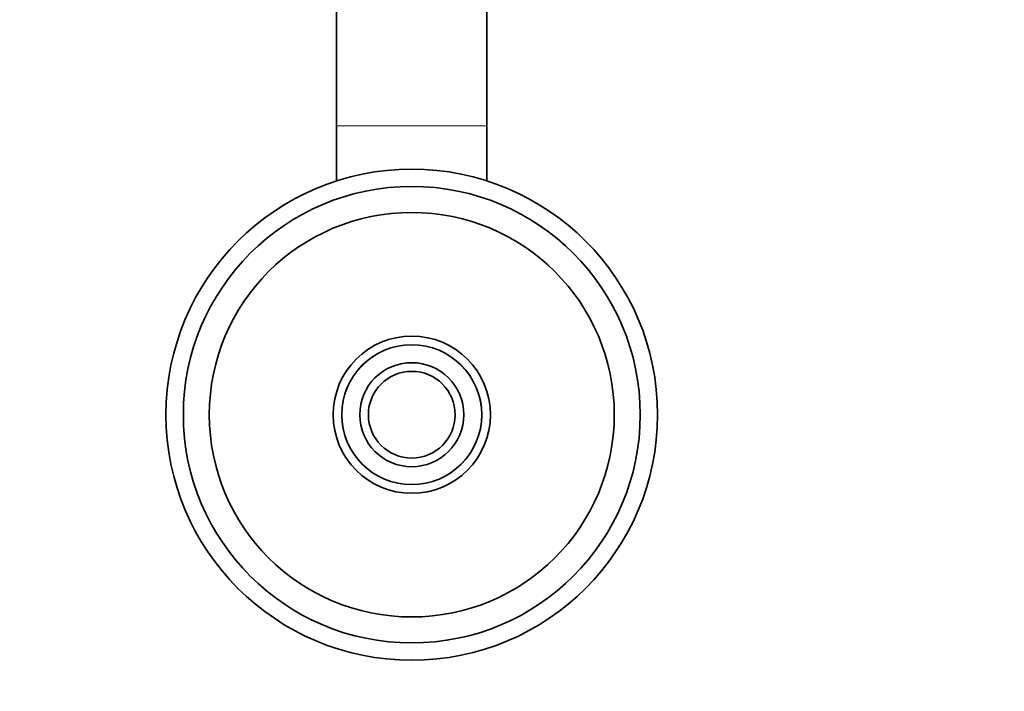
# Model space of a CAD drawing. Units: millimetres. Extents: x 0 to 2469, y 0 to 2765.
# Drawn here: x 979 to 1149, y 2429 to 2545 of the extents above; entities that cross this region are included whole.
import ezdxf
from ezdxf import colors
from ezdxf.entities.mleader import LeaderData, LeaderLine
from ezdxf.math import Vec2, Vec3

# ---------------------------------------------------------------- set-up
doc = ezdxf.new("R2010")
doc.units = ezdxf.units.MM
doc.layers.add('DV2_Défaut', color=7, linetype='Continuous')
doc.layers.add('Défaut', color=7, linetype='Continuous')

# ---------------------------------------------------------------- blocks, each defined once
blk = doc.blocks.new('_DOT')
at = {"color": 0}
blk.add_line((0, 0), (-1, 0), dxfattribs=at)
at = {"color": 0, "const_width": 0.333}
blk.add_lwpolyline([(-0.1665, 0, 1), (0.1665, 0, 1)], format="xyb", close=True, dxfattribs=at)
blk = doc.blocks.new('SE1')
at = {"layer": 'DV2_Défaut', "color": 7, "linetype": 'Continuous', "lineweight": 35}
for p, q in [((1033.43, 2550.01), (1033.43, 2526.51)), ((1059.43, 2526.51), (1059.43, 2550.01)), ((1033.43, 2526.51), (1033.43, 2516.97)), ((1059.43, 2516.97), (1059.43, 2526.51))]:
    blk.add_line(p, q, dxfattribs=at)
at = {"layer": 'DV2_Défaut', "color": 7, "linetype": 'Continuous', "lineweight": 18}
blk.add_line((1033.43, 2526.51), (1059.43, 2526.51), dxfattribs=at)
at = {"layer": 'DV2_Défaut', "color": 7, "linetype": 'Continuous', "lineweight": 35}
for radius in [42.5, 39.5, 35.01, 13.6, 12.1, 9, 7.5]:
    blk.add_circle((1046.43, 2476.51), radius, dxfattribs=at)
at = {"layer": 'DV2_Défaut', "color": 7, "linetype": 'Continuous', "lineweight": 18}
blk.add_arc((1046.43, 2476.51), 12.06, 255, 195, dxfattribs=at)

msp = doc.modelspace()

# ---------------------------------------------------------------- block references
at = {"layer": 'Défaut'}
msp.add_blockref('SE1', (0, 0), dxfattribs=at)

# ---------------------------------------------------------------- leaders
at = {"layer": 'Défaut', "color": 7, "linetype": 'Continuous', "lineweight": 18}
ml = msp.add_multileader_mtext('Standard', dxfattribs=at)
ml.set_content('{\\pxsm0.9;\\fSolid Edge ISO|b1||i0||c0|p34;\\W1.;29/11/2018\\P}', color=256)
ml.set_leader_properties()
ml.set_arrow_properties(name='DOT')
ml.build(insert=Vec2(0, 0))
ml.multileader.update_dxf_attribs({"leader_type": 0, "dogleg_length": 0, "arrow_head_size": 12})
ctx = ml.context
ctx.base_point, ctx.char_height, ctx.arrow_head_size, ctx.landing_gap_size = Vec3(2381.58, 2734.67), 12, 12, 4.2
notes = []
notes.append((ctx, [(0, (0, 0, 0), (0, 0), (1, 0), 1, [])]))
ctx.mtext.insert = Vec3(2383.58, 2740.79)
for ctx, leaders in notes:
    for number, flags, end, landing, length, lines in leaders:
        leader = LeaderData()
        leader.index, (leader.has_last_leader_line, leader.has_dogleg_vector, leader.attachment_direction) = number, flags
        leader.last_leader_point, leader.dogleg_vector, leader.dogleg_length = Vec3(end), Vec3(landing), length
        for number, points, colour, breaks in lines:
            line = LeaderLine()
            line.index, line.vertices, line.color, line.breaks = number, Vec3.list(points), colors.encode_raw_color(colour), breaks
            leader.lines.append(line)
        ctx.leaders.append(leader)

doc.saveas('drawing.dxf')
